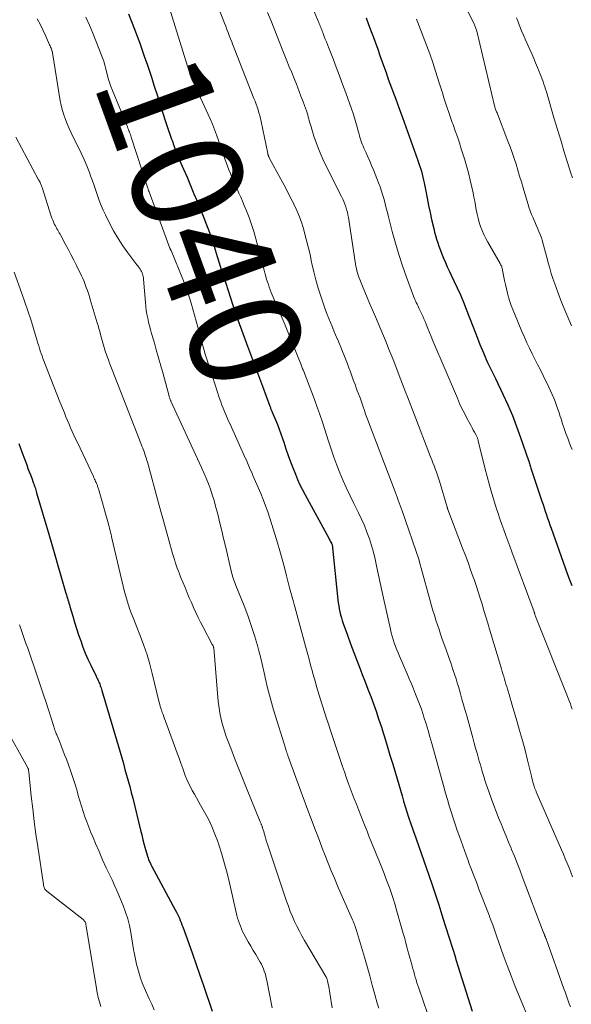
# Model space of a CAD drawing. Units: feet. Extents: x 1900000 to 1905032, y 504997 to 510007.
# Drawn here: x 1901387 to 1901485, y 506030 to 506206 of the extents above; entities that cross this region are included whole.
import ezdxf
from ezdxf.enums import TextEntityAlignment as Align

# ---------------------------------------------------------------- set-up
doc = ezdxf.new("R2010")
doc.units = ezdxf.units.FT
doc.header["$LTSCALE"] = 100
doc.header["$MEASUREMENT"] = 0
for name, color, linetype, lineweight in [('CONTOUR INDEX', 32, 'Continuous', 25), ('CONTOUR INDEX LABEL', 7, 'Continuous', 15), ('CONTOUR INTERMEDIATE', 40, 'Continuous', 15)]:
    doc.layers.add(name, color=color, linetype=linetype, lineweight=lineweight)
doc.styles.add('slant', font='romans.shx', dxfattribs={"oblique": 14.999978})

msp = doc.modelspace()

# ---------------------------------------------------------------- linework, layer by layer
at = {"layer": 'CONTOUR INDEX', "flags": 128}
for points, elevation in [([(1901406.08, 506207.21), (1901407.16, 506204.42), (1901407.63, 506203.18), (1901408.1, 506201.94), (1901408.54, 506200.7), (1901408.97, 506199.45), (1901409.4, 506198.19), (1901409.82, 506196.94), (1901410.23, 506195.68), (1901410.63, 506194.42), (1901411.25, 506192.48), (1901411.54, 506191.57), (1901411.83, 506190.66), (1901412.11, 506189.75), (1901412.4, 506188.84), (1901412.52, 506188.45), (1901412.75, 506187.73), (1901412.99, 506187.02), (1901413.24, 506186.31), (1901413.49, 506185.6), (1901413.81, 506184.75), (1901413.91, 506184.47), (1901414.01, 506184.19), (1901414.1, 506183.91), (1901414.2, 506183.62), (1901414.26, 506183.44), (1901414.32, 506183.25), (1901414.39, 506183.06), (1901414.45, 506182.87), (1901414.52, 506182.67), (1901414.59, 506182.48), (1901414.67, 506182.29), (1901414.74, 506182.11), (1901414.82, 506181.92), (1901415.93, 506179.36), (1901416.57, 506177.89), (1901417.19, 506176.43), (1901417.81, 506174.95), (1901418.43, 506173.48), (1901419.48, 506170.93), (1901419.73, 506170.32), (1901419.97, 506169.7), (1901420.21, 506169.09), (1901420.44, 506168.47), (1901420.67, 506167.85), (1901420.88, 506167.22), (1901421.09, 506166.59), (1901421.29, 506165.96), (1901421.62, 506164.88), (1901421.98, 506163.71), (1901422.34, 506162.54), (1901422.71, 506161.37), (1901423.08, 506160.21), (1901425.2, 506153.64), (1901425.22, 506153.56), (1901425.25, 506153.47), (1901425.28, 506153.39), (1901425.31, 506153.31), (1901425.34, 506153.23), (1901425.38, 506153.14), (1901425.41, 506153.06), (1901425.44, 506152.98), (1901425.48, 506152.89), (1901425.53, 506152.76), (1901425.58, 506152.63), (1901425.62, 506152.5), (1901425.67, 506152.37), (1901427.26, 506148.14), (1901427.97, 506146.23), (1901428.69, 506144.31), (1901429.39, 506142.39), (1901430.1, 506140.47), (1901431.41, 506136.9), (1901431.46, 506136.76), (1901431.51, 506136.63), (1901431.56, 506136.49), (1901431.62, 506136.36), (1901431.67, 506136.22), (1901431.73, 506136.09), (1901431.78, 506135.96), (1901431.84, 506135.83), (1901432.43, 506134.44), (1901432.77, 506133.61), (1901433.09, 506132.77), (1901433.4, 506131.93), (1901433.69, 506131.08), (1901433.9, 506130.41), (1901434.3, 506129.23), (1901434.71, 506128.05), (1901435.15, 506126.88), (1901435.59, 506125.71), (1901436, 506124.69), (1901436.39, 506123.75), (1901436.81, 506122.81), (1901437.26, 506121.89), (1901437.74, 506120.98), (1901441.97, 506113.23), (1901442.07, 506113.06), (1901442.17, 506112.89), (1901442.26, 506112.71), (1901442.36, 506112.54), (1901442.55, 506112.23), (1901442.59, 506112.12), (1901443.64, 506102.17), (1901443.7, 506101.63), (1901443.78, 506101.1), (1901443.87, 506100.56), (1901443.98, 506100.03), (1901444.11, 506099.5), (1901444.25, 506098.98), (1901444.41, 506098.46), (1901444.58, 506097.95), (1901445.34, 506095.85), (1901445.91, 506094.29), (1901446.49, 506092.73), (1901447.08, 506091.18), (1901447.68, 506089.63), (1901448, 506088.82), (1901448.51, 506087.51), (1901449.02, 506086.19), (1901449.51, 506084.86), (1901449.99, 506083.54), (1901450.46, 506082.2), (1901450.92, 506080.87), (1901451.36, 506079.53), (1901451.79, 506078.18), (1901451.96, 506077.63), (1901452.47, 506076), (1901452.96, 506074.37), (1901453.45, 506072.74), (1901453.93, 506071.11), (1901455.13, 506067.04), (1901455.41, 506066.09), (1901455.7, 506065.14), (1901456, 506064.19), (1901456.31, 506063.25), (1901456.71, 506062.03), (1901456.82, 506061.7), (1901456.93, 506061.36), (1901457.05, 506061.02), (1901457.17, 506060.69), (1901457.29, 506060.36), (1901457.41, 506060.02), (1901457.53, 506059.69), (1901457.65, 506059.35), (1901459.91, 506052.85), (1901460.52, 506051.08), (1901461.12, 506049.3), (1901461.7, 506047.52), (1901462.28, 506045.74), (1901462.82, 506044.02), (1901463.12, 506043.09), (1901463.41, 506042.16), (1901463.7, 506041.24), (1901463.99, 506040.31), (1901464.28, 506039.38), (1901464.57, 506038.45), (1901464.86, 506037.52), (1901465.16, 506036.59), (1901467.7, 506028.49)], 1040), ([(1901448.67, 506206.49), (1901449.13, 506205.26), (1901449.59, 506204.03), (1901449.93, 506203.14), (1901450.34, 506202.01), (1901450.76, 506200.87), (1901451.17, 506199.74), (1901451.57, 506198.6), (1901452.32, 506196.48), (1901452.35, 506196.4), (1901452.38, 506196.32), (1901452.4, 506196.24), (1901452.43, 506196.17), (1901452.46, 506196.09), (1901452.48, 506196.01), (1901452.51, 506195.94), (1901452.54, 506195.86), (1901452.54, 506195.84), (1901452.58, 506195.76), (1901452.61, 506195.67), (1901452.64, 506195.59), (1901452.67, 506195.5), (1901453.99, 506191.88), (1901454.59, 506190.24), (1901455.2, 506188.59), (1901455.8, 506186.94), (1901456.39, 506185.29), (1901457.92, 506181.06), (1901458.1, 506180.55), (1901458.28, 506180.03), (1901458.44, 506179.51), (1901458.59, 506178.99), (1901458.73, 506178.47), (1901458.86, 506177.94), (1901458.98, 506177.41), (1901459.09, 506176.88), (1901459.37, 506175.4), (1901459.62, 506174.13), (1901459.88, 506172.86), (1901460.16, 506171.59), (1901460.44, 506170.32), (1901460.82, 506168.72), (1901460.97, 506168.08), (1901461.14, 506167.44), (1901461.32, 506166.81), (1901461.52, 506166.18), (1901461.73, 506165.56), (1901461.95, 506164.94), (1901462.19, 506164.33), (1901462.44, 506163.72), (1901462.58, 506163.4), (1901462.91, 506162.64), (1901463.25, 506161.88), (1901463.6, 506161.13), (1901463.95, 506160.38), (1901464.44, 506159.36), (1901465.02, 506158.1), (1901465.59, 506156.83), (1901466.13, 506155.54), (1901466.64, 506154.25), (1901467.82, 506151.22), (1901468.24, 506150.13), (1901468.67, 506149.05), (1901469.1, 506147.96), (1901469.54, 506146.88), (1901470.02, 506145.71), (1901470.23, 506145.22), (1901470.44, 506144.73), (1901470.68, 506144.24), (1901470.92, 506143.76), (1901471.16, 506143.28), (1901471.4, 506142.8), (1901471.64, 506142.31), (1901471.88, 506141.83), (1901473.22, 506139.02), (1901474.09, 506137.12), (1901474.92, 506135.2), (1901475.68, 506133.25), (1901476.39, 506131.28), (1901477.82, 506127.13), (1901477.84, 506127.07), (1901477.86, 506127.01), (1901477.88, 506126.95), (1901477.9, 506126.88), (1901477.92, 506126.82), (1901477.94, 506126.76), (1901477.95, 506126.7), (1901477.97, 506126.64), (1901478.06, 506126.38), (1901478.12, 506126.18), (1901478.18, 506125.99), (1901478.25, 506125.8), (1901478.31, 506125.6), (1901480.21, 506119.87), (1901480.41, 506119.26), (1901480.62, 506118.65), (1901480.82, 506118.04), (1901481.03, 506117.43), (1901481.24, 506116.83), (1901481.45, 506116.22), (1901481.66, 506115.61), (1901481.88, 506115), (1901484.76, 506106.88), (1901484.87, 506106.57), (1901484.98, 506106.26), (1901485.1, 506105.95), (1901485.21, 506105.64), (1901485.33, 506105.34), (1901485.45, 506105.03), (1901485.57, 506104.72)], 1020), ([(1901386.39, 506130.21), (1901387, 506128.52), (1901387.82, 506126.34), (1901388.04, 506125.74), (1901388.26, 506125.14), (1901388.49, 506124.55), (1901388.71, 506123.95), (1901388.99, 506123.22), (1901389.07, 506122.99), (1901389.15, 506122.75), (1901389.23, 506122.52), (1901389.31, 506122.29), (1901389.38, 506122.05), (1901389.45, 506121.82), (1901389.52, 506121.58), (1901389.59, 506121.35), (1901391.78, 506113.94), (1901392.33, 506112.08), (1901392.87, 506110.22), (1901393.41, 506108.35), (1901393.95, 506106.49), (1901394.85, 506103.35), (1901394.94, 506103.05), (1901395.03, 506102.75), (1901395.12, 506102.45), (1901395.2, 506102.15), (1901395.29, 506101.86), (1901395.38, 506101.56), (1901395.47, 506101.26), (1901395.56, 506100.96), (1901396.06, 506099.27), (1901396.4, 506098.15), (1901396.75, 506097.03), (1901397.12, 506095.92), (1901397.5, 506094.81), (1901397.9, 506093.71), (1901398.33, 506092.62), (1901398.8, 506091.55), (1901399.29, 506090.49), (1901400.26, 506088.49), (1901400.36, 506088.3), (1901400.46, 506088.1), (1901400.55, 506087.9), (1901400.65, 506087.71), (1901400.74, 506087.51), (1901400.83, 506087.31), (1901400.91, 506087.11), (1901400.98, 506086.9), (1901401, 506086.85), (1901401.08, 506086.62), (1901401.16, 506086.38), (1901401.23, 506086.15), (1901401.3, 506085.92), (1901404.55, 506074.86), (1901404.85, 506073.84), (1901405.15, 506072.82), (1901405.44, 506071.79), (1901405.73, 506070.77), (1901406.02, 506069.74), (1901406.29, 506068.71), (1901406.56, 506067.68), (1901406.82, 506066.65), (1901408.22, 506060.92), (1901408.44, 506060.04), (1901408.66, 506059.16), (1901408.9, 506058.28), (1901409.15, 506057.41), (1901409.53, 506056.06), (1901409.59, 506055.86), (1901409.66, 506055.66), (1901409.74, 506055.47), (1901409.82, 506055.28), (1901409.91, 506055.09), (1901410, 506054.9), (1901410.09, 506054.72), (1901410.19, 506054.53), (1901414.47, 506046.6), (1901414.66, 506046.23), (1901414.85, 506045.86), (1901415.02, 506045.49), (1901415.19, 506045.11), (1901415.35, 506044.73), (1901415.5, 506044.35), (1901415.65, 506043.96), (1901415.79, 506043.58), (1901416.87, 506040.59), (1901417.55, 506038.71), (1901418.21, 506036.82), (1901418.87, 506034.93), (1901419.53, 506033.04), (1901421.09, 506028.47)], 1060)]:
    msp.add_lwpolyline(points, dxfattribs=dict(at, elevation=elevation))
at = {"layer": 'CONTOUR INTERMEDIATE', "flags": 128}
for points, elevation in [([(1901419.95, 506214.13), (1901423.29, 506205.53), (1901423.5, 506204.97), (1901423.72, 506204.41), (1901423.93, 506203.85), (1901424.15, 506203.29), (1901424.36, 506202.73), (1901424.58, 506202.16), (1901424.79, 506201.61), (1901425.01, 506201.05), (1901428.57, 506192.02), (1901428.77, 506191.51), (1901428.95, 506191.01), (1901429.13, 506190.5), (1901429.3, 506189.98), (1901429.46, 506189.47), (1901429.61, 506188.95), (1901429.74, 506188.42), (1901429.86, 506187.9), (1901431.05, 506182.16), (1901431.07, 506182.09), (1901431.09, 506182.01), (1901431.11, 506181.94), (1901431.13, 506181.86), (1901431.15, 506181.8), (1901431.19, 506181.7), (1901431.23, 506181.6), (1901431.27, 506181.5), (1901431.32, 506181.4), (1901433.39, 506177.59), (1901433.98, 506176.48), (1901434.56, 506175.36), (1901435.14, 506174.24), (1901435.7, 506173.12), (1901435.73, 506173.07), (1901436.24, 506171.95), (1901436.72, 506170.82), (1901437.13, 506169.66), (1901437.5, 506168.49), (1901437.59, 506168.16), (1901437.96, 506166.81), (1901438.31, 506165.45), (1901438.63, 506164.08), (1901438.92, 506162.71), (1901438.97, 506162.47), (1901439.3, 506160.98), (1901439.67, 506159.51), (1901440.1, 506158.05), (1901440.56, 506156.6), (1901441.16, 506154.83), (1901441.43, 506154.08), (1901441.7, 506153.33), (1901442, 506152.6), (1901442.3, 506151.86), (1901442.61, 506151.13), (1901442.91, 506150.4), (1901443.22, 506149.67), (1901443.52, 506148.94), (1901443.53, 506148.92), (1901443.83, 506148.18), (1901444.13, 506147.43), (1901444.43, 506146.69), (1901444.72, 506145.94), (1901445.32, 506144.44), (1901445.59, 506143.74), (1901445.86, 506143.03), (1901446.13, 506142.32), (1901446.39, 506141.61), (1901446.51, 506141.29), (1901446.71, 506140.74), (1901446.91, 506140.19), (1901447.11, 506139.65), (1901447.32, 506139.1), (1901447.6, 506138.36), (1901447.66, 506138.18), (1901447.72, 506138.01), (1901447.79, 506137.84), (1901447.85, 506137.66), (1901447.91, 506137.49), (1901447.97, 506137.31), (1901448.03, 506137.14), (1901448.09, 506136.97), (1901448.39, 506136.08), (1901448.6, 506135.46), (1901448.82, 506134.84), (1901449.05, 506134.23), (1901449.27, 506133.62), (1901453.7, 506122), (1901453.88, 506121.52), (1901454.07, 506121.03), (1901454.25, 506120.55), (1901454.44, 506120.06), (1901454.62, 506119.58), (1901454.8, 506119.09), (1901454.98, 506118.61), (1901455.15, 506118.12), (1901458.17, 506109.3), (1901458.17, 506109.28), (1901458.18, 506109.27), (1901458.18, 506109.25), (1901458.19, 506109.23), (1901458.21, 506109.17), (1901458.21, 506109.15), (1901458.22, 506109.13), (1901458.22, 506109.12), (1901458.23, 506109.1), (1901458.33, 506108.7), (1901458.38, 506108.48), (1901458.44, 506108.27), (1901458.5, 506108.05), (1901458.55, 506107.83), (1901460.19, 506101.98), (1901460.43, 506101.12), (1901460.68, 506100.26), (1901460.94, 506099.4), (1901461.2, 506098.54), (1901461.48, 506097.69), (1901461.76, 506096.84), (1901462.05, 506096), (1901462.34, 506095.15), (1901462.62, 506094.38), (1901463.04, 506093.21), (1901463.45, 506092.04), (1901463.86, 506090.86), (1901464.26, 506089.68), (1901464.6, 506088.66), (1901464.82, 506087.99), (1901465.03, 506087.31), (1901465.23, 506086.64), (1901465.43, 506085.96), (1901465.6, 506085.34), (1901465.88, 506084.35), (1901466.16, 506083.36), (1901466.44, 506082.37), (1901466.72, 506081.38), (1901467.81, 506077.44), (1901468.06, 506076.52), (1901468.32, 506075.59), (1901468.58, 506074.67), (1901468.84, 506073.75), (1901468.97, 506073.28), (1901469.17, 506072.59), (1901469.37, 506071.9), (1901469.57, 506071.21), (1901469.78, 506070.53), (1901470, 506069.84), (1901470.22, 506069.16), (1901470.45, 506068.48), (1901470.69, 506067.81), (1901471.18, 506066.43), (1901471.59, 506065.32), (1901472.01, 506064.22), (1901472.44, 506063.12), (1901472.88, 506062.03), (1901473.33, 506060.94), (1901473.78, 506059.85), (1901474.22, 506058.77), (1901474.67, 506057.68), (1901474.77, 506057.44), (1901475.27, 506056.23), (1901475.76, 506055.01), (1901476.23, 506053.8), (1901476.7, 506052.58), (1901480.46, 506042.71), (1901480.5, 506042.61), (1901480.54, 506042.51), (1901480.58, 506042.4), (1901480.62, 506042.3), (1901480.66, 506042.19), (1901480.68, 506042.14), (1901480.7, 506042.09), (1901480.72, 506042.03), (1901480.74, 506041.98), (1901480.76, 506041.93), (1901480.78, 506041.87), (1901480.8, 506041.82), (1901480.82, 506041.77), (1901480.84, 506041.72), (1901480.87, 506041.64), (1901480.9, 506041.56), (1901480.93, 506041.48), (1901480.96, 506041.41), (1901484.17, 506032.48), (1901484.37, 506031.95), (1901484.56, 506031.41), (1901484.75, 506030.87), (1901484.93, 506030.33), (1901485.13, 506029.79), (1901485.33, 506029.26)], 1032), ([(1901436.97, 506213.38), (1901440.28, 506205.44), (1901440.37, 506205.22), (1901440.46, 506204.99), (1901440.55, 506204.77), (1901440.64, 506204.55), (1901440.73, 506204.32), (1901440.81, 506204.1), (1901440.9, 506203.87), (1901440.99, 506203.65), (1901441.19, 506203.14), (1901441.37, 506202.66), (1901441.56, 506202.18), (1901441.75, 506201.7), (1901441.93, 506201.22), (1901442.75, 506199.14), (1901443.34, 506197.62), (1901443.92, 506196.1), (1901444.48, 506194.57), (1901445.04, 506193.04), (1901446.07, 506190.14), (1901446.35, 506189.33), (1901446.61, 506188.53), (1901446.85, 506187.71), (1901447.07, 506186.9), (1901447.31, 506186), (1901447.41, 506185.63), (1901447.52, 506185.26), (1901447.63, 506184.89), (1901447.74, 506184.53), (1901447.87, 506184.16), (1901448, 506183.81), (1901448.14, 506183.45), (1901448.3, 506183.1), (1901448.68, 506182.3), (1901449.02, 506181.54), (1901449.36, 506180.79), (1901449.68, 506180.02), (1901449.99, 506179.26), (1901450.93, 506176.91), (1901451.21, 506176.17), (1901451.47, 506175.42), (1901451.71, 506174.66), (1901451.92, 506173.89), (1901452.11, 506173.12), (1901452.31, 506172.34), (1901452.51, 506171.57), (1901452.7, 506170.8), (1901453.37, 506168.18), (1901453.93, 506166.12), (1901454.54, 506164.07), (1901455.21, 506162.03), (1901455.93, 506160.02), (1901457.21, 506156.57), (1901457.32, 506156.29), (1901457.44, 506156.01), (1901457.56, 506155.73), (1901457.69, 506155.45), (1901457.82, 506155.18), (1901457.95, 506154.9), (1901458.08, 506154.63), (1901458.21, 506154.35), (1901458.39, 506153.96), (1901458.62, 506153.49), (1901458.83, 506153.01), (1901459.04, 506152.53), (1901459.25, 506152.05), (1901459.45, 506151.55), (1901459.76, 506150.82), (1901460.06, 506150.08), (1901460.37, 506149.35), (1901460.68, 506148.62), (1901465.06, 506138.3), (1901465.46, 506137.39), (1901465.87, 506136.49), (1901466.31, 506135.61), (1901466.77, 506134.73), (1901467.29, 506133.75), (1901467.5, 506133.37), (1901467.71, 506132.98), (1901467.91, 506132.6), (1901468.12, 506132.23), (1901468.41, 506131.71), (1901468.48, 506131.59), (1901468.54, 506131.46), (1901468.59, 506131.34), (1901468.64, 506131.21), (1901468.68, 506131.08), (1901468.72, 506130.95), (1901468.76, 506130.82), (1901468.79, 506130.69), (1901470, 506125.81), (1901470.4, 506124.28), (1901470.81, 506122.75), (1901471.25, 506121.22), (1901471.71, 506119.7), (1901472.03, 506118.66), (1901472.35, 506117.67), (1901472.67, 506116.68), (1901473.01, 506115.69), (1901473.36, 506114.71), (1901473.72, 506113.73), (1901474.08, 506112.75), (1901474.44, 506111.77), (1901474.8, 506110.79), (1901478.81, 506100.01), (1901478.83, 506099.96), (1901478.85, 506099.91), (1901478.87, 506099.85), (1901478.89, 506099.8), (1901478.91, 506099.75), (1901478.92, 506099.69), (1901478.94, 506099.64), (1901478.96, 506099.59), (1901479.03, 506099.38), (1901479.09, 506099.22), (1901479.14, 506099.06), (1901479.2, 506098.9), (1901479.26, 506098.75), (1901484.81, 506084.83), (1901484.98, 506084.4), (1901485.15, 506083.95), (1901485.31, 506083.51), (1901485.46, 506083.07), (1901485.48, 506083), (1901485.61, 506082.58)], 1024), ([(1901465.09, 506211.5), (1901468.07, 506205.36), (1901468.14, 506205.21), (1901468.21, 506205.05), (1901468.27, 506204.9), (1901468.33, 506204.74), (1901468.39, 506204.58), (1901468.44, 506204.42), (1901468.48, 506204.26), (1901468.52, 506204.1), (1901471.77, 506190.47), (1901471.79, 506190.39), (1901471.82, 506190.31), (1901471.96, 506189.94), (1901472.03, 506189.77), (1901472.09, 506189.6), (1901472.16, 506189.43), (1901472.23, 506189.26), (1901474.12, 506184.4), (1901474.51, 506183.37), (1901474.88, 506182.33), (1901475.24, 506181.28), (1901475.57, 506180.23), (1901475.9, 506179.18), (1901476.22, 506178.12), (1901476.54, 506177.06), (1901476.85, 506176), (1901477.68, 506173.19), (1901477.89, 506172.53), (1901478.12, 506171.88), (1901478.37, 506171.24), (1901478.65, 506170.61), (1901478.71, 506170.46), (1901478.96, 506169.9), (1901479.21, 506169.34), (1901479.45, 506168.78), (1901479.69, 506168.21), (1901479.91, 506167.64), (1901480.12, 506167.07), (1901480.3, 506166.48), (1901480.46, 506165.89), (1901480.5, 506165.75), (1901480.67, 506165.08), (1901480.84, 506164.41), (1901481.02, 506163.75), (1901481.2, 506163.08), (1901481.35, 506162.54), (1901481.62, 506161.6), (1901481.9, 506160.67), (1901482.2, 506159.75), (1901482.51, 506158.83), (1901482.69, 506158.32), (1901483.12, 506157.15), (1901483.56, 506155.98), (1901484.02, 506154.83), (1901484.49, 506153.68), (1901485.03, 506152.4), (1901485.51, 506151.26)], 1012), ([(1901413.07, 506209.34), (1901416.67, 506197.79), (1901416.76, 506197.5), (1901416.85, 506197.21), (1901416.94, 506196.92), (1901417.02, 506196.63), (1901417.1, 506196.37), (1901417.15, 506196.21), (1901417.21, 506196.06), (1901417.26, 506195.9), (1901417.32, 506195.75), (1901417.38, 506195.6), (1901417.45, 506195.44), (1901417.51, 506195.29), (1901417.58, 506195.14), (1901420.69, 506188.39), (1901421.11, 506187.44), (1901421.51, 506186.47), (1901421.88, 506185.5), (1901422.22, 506184.51), (1901422.43, 506183.86), (1901422.66, 506183.19), (1901422.88, 506182.53), (1901423.11, 506181.86), (1901423.33, 506181.19), (1901423.57, 506180.52), (1901423.81, 506179.87), (1901424.07, 506179.21), (1901424.34, 506178.56), (1901424.61, 506177.91), (1901424.89, 506177.27), (1901425.18, 506176.63), (1901425.47, 506175.98), (1901425.55, 506175.81), (1901425.88, 506175.08), (1901426.2, 506174.34), (1901426.52, 506173.61), (1901426.83, 506172.87), (1901427.23, 506171.9), (1901427.71, 506170.67), (1901428.15, 506169.42), (1901428.55, 506168.16), (1901428.91, 506166.89), (1901430.44, 506161.04), (1901430.57, 506160.56), (1901430.7, 506160.09), (1901430.84, 506159.61), (1901430.99, 506159.14), (1901431.15, 506158.67), (1901431.31, 506158.2), (1901431.49, 506157.74), (1901431.67, 506157.28), (1901433.11, 506153.88), (1901433.63, 506152.65), (1901434.14, 506151.42), (1901434.65, 506150.19), (1901435.16, 506148.96), (1901435.69, 506147.67), (1901435.93, 506147.08), (1901436.16, 506146.49), (1901436.4, 506145.89), (1901436.64, 506145.3), (1901436.97, 506144.47), (1901437.03, 506144.29), (1901437.1, 506144.12), (1901437.17, 506143.94), (1901437.24, 506143.77), (1901437.3, 506143.59), (1901437.37, 506143.42), (1901437.43, 506143.25), (1901437.5, 506143.07), (1901439.41, 506138.06), (1901439.6, 506137.56), (1901439.79, 506137.06), (1901439.97, 506136.55), (1901440.16, 506136.05), (1901440.33, 506135.54), (1901440.51, 506135.04), (1901440.68, 506134.53), (1901440.84, 506134.02), (1901441.92, 506130.59), (1901442.39, 506129.16), (1901442.89, 506127.74), (1901443.42, 506126.32), (1901443.98, 506124.92), (1901444.57, 506123.53), (1901445.18, 506122.16), (1901445.82, 506120.79), (1901446.48, 506119.44), (1901447.32, 506117.78), (1901447.86, 506116.64), (1901448.37, 506115.48), (1901448.84, 506114.31), (1901449.27, 506113.12), (1901449.66, 506111.92), (1901450.01, 506110.71), (1901450.31, 506109.48), (1901450.57, 506108.25), (1901450.63, 506107.97), (1901450.9, 506106.59), (1901451.18, 506105.22), (1901451.48, 506103.84), (1901451.78, 506102.47), (1901453.04, 506096.91), (1901453.19, 506096.29), (1901453.36, 506095.67), (1901453.54, 506095.06), (1901453.74, 506094.45), (1901453.95, 506093.84), (1901454.17, 506093.24), (1901454.41, 506092.65), (1901454.66, 506092.06), (1901456.03, 506088.9), (1901456.42, 506088), (1901456.8, 506087.11), (1901457.18, 506086.2), (1901457.56, 506085.3), (1901457.92, 506084.39), (1901458.27, 506083.48), (1901458.59, 506082.56), (1901458.9, 506081.63), (1901459.06, 506081.14), (1901459.43, 506079.96), (1901459.8, 506078.78), (1901460.14, 506077.6), (1901460.48, 506076.41), (1901462.63, 506068.64), (1901462.95, 506067.52), (1901463.27, 506066.4), (1901463.6, 506065.28), (1901463.94, 506064.17), (1901464.29, 506063.06), (1901464.65, 506061.95), (1901465.02, 506060.85), (1901465.41, 506059.76), (1901466.62, 506056.41), (1901466.9, 506055.65), (1901467.18, 506054.89), (1901467.47, 506054.13), (1901467.76, 506053.37), (1901468.05, 506052.62), (1901468.35, 506051.86), (1901468.64, 506051.1), (1901468.93, 506050.34), (1901470.74, 506045.68), (1901470.9, 506045.24), (1901471.07, 506044.8), (1901471.23, 506044.37), (1901471.39, 506043.93), (1901471.58, 506043.4), (1901471.64, 506043.23), (1901471.7, 506043.05), (1901471.77, 506042.87), (1901471.83, 506042.69), (1901471.89, 506042.52), (1901471.95, 506042.34), (1901472.01, 506042.16), (1901472.07, 506041.99), (1901473.29, 506038.54), (1901473.98, 506036.65), (1901474.68, 506034.77), (1901475.42, 506032.9), (1901476.18, 506031.03), (1901479.65, 506022.66)], 1036), ([(1901431.03, 506207.44), (1901431.57, 506206.07), (1901432.12, 506204.69), (1901432.67, 506203.32), (1901433.22, 506201.94), (1901433.77, 506200.57), (1901434.49, 506198.78), (1901434.91, 506197.72), (1901435.34, 506196.67), (1901435.76, 506195.61), (1901436.18, 506194.56), (1901436.36, 506194.1), (1901436.69, 506193.27), (1901437, 506192.44), (1901437.32, 506191.6), (1901437.62, 506190.76), (1901437.97, 506189.79), (1901438.09, 506189.44), (1901438.21, 506189.08), (1901438.31, 506188.72), (1901438.41, 506188.36), (1901438.5, 506187.99), (1901438.6, 506187.63), (1901438.7, 506187.27), (1901438.81, 506186.91), (1901439.31, 506185.29), (1901439.7, 506184.13), (1901440.12, 506182.98), (1901440.6, 506181.86), (1901441.12, 506180.75), (1901444.28, 506174.43), (1901444.49, 506173.98), (1901444.69, 506173.53), (1901444.88, 506173.07), (1901445.05, 506172.6), (1901445.19, 506172.13), (1901445.32, 506171.66), (1901445.43, 506171.17), (1901445.51, 506170.69), (1901446.72, 506162.75), (1901446.79, 506162.35), (1901446.86, 506161.95), (1901446.95, 506161.55), (1901447.04, 506161.16), (1901447.14, 506160.76), (1901447.26, 506160.37), (1901447.39, 506159.99), (1901447.54, 506159.61), (1901448.05, 506158.36), (1901448.46, 506157.36), (1901448.88, 506156.36), (1901449.3, 506155.37), (1901449.73, 506154.37), (1901450.37, 506152.88), (1901450.85, 506151.75), (1901451.32, 506150.62), (1901451.79, 506149.49), (1901452.26, 506148.36), (1901452.72, 506147.22), (1901453.18, 506146.08), (1901453.63, 506144.94), (1901454.08, 506143.8), (1901454.94, 506141.6), (1901455.24, 506140.83), (1901455.53, 506140.07), (1901455.83, 506139.3), (1901456.12, 506138.54), (1901456.41, 506137.77), (1901456.7, 506137), (1901456.99, 506136.24), (1901457.29, 506135.47), (1901460.26, 506127.81), (1901460.47, 506127.27), (1901460.68, 506126.72), (1901460.88, 506126.18), (1901461.09, 506125.63), (1901461.29, 506125.08), (1901461.48, 506124.53), (1901461.66, 506123.98), (1901461.83, 506123.42), (1901463.23, 506118.78), (1901463.24, 506118.75), (1901463.24, 506118.73), (1901463.25, 506118.7), (1901463.26, 506118.68), (1901463.29, 506118.57), (1901463.29, 506118.55), (1901463.3, 506118.54), (1901463.3, 506118.52), (1901463.31, 506118.5), (1901463.33, 506118.42), (1901463.34, 506118.41), (1901463.34, 506118.39), (1901463.35, 506118.37), (1901463.36, 506118.35), (1901466, 506111.43), (1901466.49, 506110.13), (1901466.97, 506108.84), (1901467.43, 506107.54), (1901467.9, 506106.23), (1901468.04, 506105.83), (1901468.41, 506104.72), (1901468.78, 506103.61), (1901469.14, 506102.5), (1901469.49, 506101.38), (1901469.82, 506100.26), (1901470.16, 506099.14), (1901470.5, 506098.02), (1901470.83, 506096.9), (1901472.96, 506089.79), (1901473.1, 506089.34), (1901473.23, 506088.89), (1901473.36, 506088.43), (1901473.5, 506087.98), (1901473.63, 506087.52), (1901473.76, 506087.07), (1901473.9, 506086.62), (1901474.04, 506086.16), (1901474.14, 506085.82), (1901474.32, 506085.2), (1901474.51, 506084.57), (1901474.7, 506083.95), (1901474.88, 506083.33), (1901475.71, 506080.52), (1901476.22, 506078.75), (1901476.71, 506076.98), (1901477.18, 506075.21), (1901477.62, 506073.42), (1901478.32, 506070.56), (1901478.41, 506070.21), (1901478.5, 506069.86), (1901478.6, 506069.51), (1901478.7, 506069.16), (1901478.83, 506068.72), (1901478.87, 506068.59), (1901478.91, 506068.47), (1901478.96, 506068.35), (1901479.01, 506068.23), (1901479.06, 506068.11), (1901479.11, 506067.99), (1901479.16, 506067.87), (1901479.21, 506067.75), (1901483.73, 506057.38), (1901484.07, 506056.57), (1901484.41, 506055.77), (1901484.75, 506054.97), (1901485.08, 506054.16), (1901485.4, 506053.35), (1901485.72, 506052.54)], 1028), ([(1901389.67, 506206.32), (1901390.21, 506205.33), (1901390.71, 506204.32), (1901391.18, 506203.3), (1901391.92, 506201.66), (1901392.01, 506201.45), (1901392.1, 506201.24), (1901392.18, 506201.04), (1901392.26, 506200.83), (1901392.4, 506200.44), (1901392.41, 506200.42), (1901392.41, 506200.4), (1901392.42, 506200.38), (1901392.42, 506200.36), (1901392.44, 506200.27), (1901392.45, 506200.25), (1901392.45, 506200.23), (1901392.46, 506200.21), (1901392.46, 506200.19), (1901393.84, 506191.59), (1901394.01, 506190.74), (1901394.21, 506189.89), (1901394.46, 506189.07), (1901394.76, 506188.25), (1901395.08, 506187.45), (1901395.43, 506186.65), (1901395.79, 506185.86), (1901396.17, 506185.08), (1901397.03, 506183.38), (1901397.58, 506182.25), (1901398.1, 506181.1), (1901398.59, 506179.94), (1901399.05, 506178.77), (1901399.28, 506178.17), (1901399.6, 506177.29), (1901399.92, 506176.4), (1901400.23, 506175.52), (1901400.53, 506174.63), (1901400.84, 506173.75), (1901401.18, 506172.87), (1901401.55, 506172.02), (1901401.95, 506171.17), (1901402.67, 506169.7), (1901403.41, 506168.31), (1901404.2, 506166.95), (1901405.06, 506165.64), (1901405.98, 506164.35), (1901407.58, 506162.23), (1901407.73, 506162.03), (1901407.88, 506161.83), (1901408.02, 506161.63), (1901408.17, 506161.43), (1901408.19, 506161.41), (1901408.31, 506161.22), (1901408.43, 506161.01), (1901408.52, 506160.8), (1901408.59, 506160.58), (1901408.65, 506160.35), (1901408.7, 506160.13), (1901408.74, 506159.89), (1901408.76, 506159.66), (1901409.1, 506155.43), (1901409.17, 506154.73), (1901409.26, 506154.03), (1901409.38, 506153.34), (1901409.51, 506152.65), (1901409.67, 506151.96), (1901409.83, 506151.28), (1901410.01, 506150.6), (1901410.21, 506149.92), (1901410.65, 506148.42), (1901411.06, 506146.99), (1901411.47, 506145.56), (1901411.87, 506144.12), (1901412.27, 506142.69), (1901413.35, 506138.68), (1901413.39, 506138.56), (1901413.42, 506138.44), (1901413.46, 506138.32), (1901413.5, 506138.21), (1901413.55, 506138.09), (1901413.6, 506137.98), (1901413.64, 506137.87), (1901413.69, 506137.76), (1901419.16, 506125.92), (1901419.59, 506124.95), (1901420, 506123.97), (1901420.39, 506122.98), (1901420.75, 506121.99), (1901421.09, 506120.98), (1901421.41, 506119.97), (1901421.7, 506118.95), (1901421.97, 506117.92), (1901422.13, 506117.26), (1901422.46, 506115.9), (1901422.79, 506114.54), (1901423.12, 506113.17), (1901423.44, 506111.81), (1901424.47, 506107.39), (1901424.56, 506107.05), (1901424.65, 506106.72), (1901424.74, 506106.39), (1901424.85, 506106.06), (1901424.96, 506105.73), (1901425.08, 506105.41), (1901425.2, 506105.08), (1901425.33, 506104.76), (1901426.81, 506101.08), (1901427.48, 506099.34), (1901428.1, 506097.59), (1901428.66, 506095.81), (1901429.18, 506094.02), (1901429.44, 506093.06), (1901429.78, 506091.74), (1901430.11, 506090.41), (1901430.42, 506089.09), (1901430.71, 506087.75), (1901431.01, 506086.42), (1901431.33, 506085.1), (1901431.69, 506083.79), (1901432.08, 506082.48), (1901434.27, 506075.4), (1901434.31, 506075.3), (1901434.34, 506075.2), (1901434.37, 506075.11), (1901434.4, 506075.01), (1901434.43, 506074.92), (1901434.47, 506074.82), (1901434.5, 506074.72), (1901434.53, 506074.63), (1901434.55, 506074.59), (1901434.59, 506074.47), (1901434.63, 506074.35), (1901434.67, 506074.23), (1901434.71, 506074.12), (1901437.23, 506067.21), (1901437.82, 506065.62), (1901438.41, 506064.03), (1901439.01, 506062.45), (1901439.61, 506060.86), (1901439.77, 506060.43), (1901440.3, 506059.06), (1901440.82, 506057.7), (1901441.36, 506056.34), (1901441.89, 506054.97), (1901442.44, 506053.62), (1901443, 506052.27), (1901443.57, 506050.92), (1901444.16, 506049.58), (1901446.26, 506044.86), (1901446.33, 506044.72), (1901446.39, 506044.57), (1901446.45, 506044.42), (1901446.51, 506044.28), (1901446.57, 506044.13), (1901446.62, 506043.98), (1901446.68, 506043.83), (1901446.73, 506043.68), (1901446.74, 506043.64), (1901446.8, 506043.47), (1901446.85, 506043.29), (1901446.9, 506043.12), (1901446.95, 506042.94), (1901448.37, 506038.16), (1901448.86, 506036.48), (1901449.34, 506034.8), (1901449.8, 506033.12), (1901450.26, 506031.43), (1901450.68, 506029.89), (1901450.94, 506028.98)], 1048), ([(1901398.43, 506206.6), (1901399.06, 506205.17), (1901399.66, 506203.72), (1901401.32, 506199.6), (1901401.43, 506199.32), (1901401.53, 506199.03), (1901401.62, 506198.73), (1901401.71, 506198.44), (1901401.78, 506198.14), (1901401.86, 506197.84), (1901401.93, 506197.55), (1901402.01, 506197.25), (1901402.23, 506196.36), (1901402.43, 506195.63), (1901402.65, 506194.9), (1901402.9, 506194.18), (1901403.18, 506193.47), (1901405.88, 506186.94), (1901405.97, 506186.71), (1901406.06, 506186.48), (1901406.16, 506186.25), (1901406.25, 506186.02), (1901406.34, 506185.79), (1901406.42, 506185.56), (1901406.51, 506185.32), (1901406.58, 506185.09), (1901409.54, 506175.94), (1901409.57, 506175.85), (1901409.6, 506175.77), (1901409.62, 506175.69), (1901409.65, 506175.61), (1901409.68, 506175.53), (1901409.7, 506175.45), (1901409.73, 506175.37), (1901409.76, 506175.29), (1901413.5, 506165.22), (1901413.53, 506165.16), (1901413.55, 506165.1), (1901413.57, 506165.04), (1901413.6, 506164.98), (1901413.63, 506164.93), (1901413.65, 506164.87), (1901413.68, 506164.81), (1901413.7, 506164.75), (1901415.82, 506159.64), (1901416.23, 506158.58), (1901416.62, 506157.52), (1901416.97, 506156.45), (1901417.29, 506155.37), (1901417.59, 506154.28), (1901417.89, 506153.19), (1901418.2, 506152.1), (1901418.5, 506151.01), (1901419.83, 506146.22), (1901419.94, 506145.86), (1901420.05, 506145.5), (1901420.16, 506145.14), (1901420.29, 506144.79), (1901420.32, 506144.7), (1901420.43, 506144.39), (1901420.54, 506144.08), (1901420.64, 506143.77), (1901420.75, 506143.46), (1901420.85, 506143.14), (1901420.95, 506142.83), (1901421.05, 506142.52), (1901421.15, 506142.2), (1901422.42, 506138.27), (1901422.62, 506137.68), (1901422.83, 506137.09), (1901423.05, 506136.51), (1901423.28, 506135.93), (1901423.53, 506135.36), (1901423.78, 506134.79), (1901424.03, 506134.22), (1901424.28, 506133.65), (1901426.23, 506129.37), (1901426.76, 506128.19), (1901427.28, 506127.02), (1901427.8, 506125.85), (1901428.31, 506124.67), (1901428.39, 506124.48), (1901428.86, 506123.4), (1901429.32, 506122.31), (1901429.78, 506121.22), (1901430.23, 506120.13), (1901430.66, 506119.03), (1901431.06, 506117.92), (1901431.44, 506116.8), (1901431.79, 506115.68), (1901432.77, 506112.41), (1901433.2, 506110.93), (1901433.62, 506109.45), (1901434.02, 506107.96), (1901434.41, 506106.47), (1901434.96, 506104.33), (1901435.07, 506103.9), (1901435.18, 506103.48), (1901435.3, 506103.06), (1901435.42, 506102.63), (1901435.54, 506102.21), (1901435.65, 506101.79), (1901435.77, 506101.37), (1901435.89, 506100.95), (1901438, 506093.21), (1901438.23, 506092.37), (1901438.45, 506091.54), (1901438.68, 506090.7), (1901438.9, 506089.86), (1901438.93, 506089.75), (1901439.15, 506088.97), (1901439.36, 506088.19), (1901439.58, 506087.42), (1901439.81, 506086.64), (1901440.04, 506085.86), (1901440.27, 506085.09), (1901440.51, 506084.32), (1901440.75, 506083.54), (1901441.34, 506081.66), (1901441.57, 506080.94), (1901441.8, 506080.23), (1901442.04, 506079.51), (1901442.28, 506078.79), (1901444.46, 506072.32), (1901444.8, 506071.34), (1901445.13, 506070.37), (1901445.48, 506069.4), (1901445.84, 506068.44), (1901446.2, 506067.47), (1901446.57, 506066.51), (1901446.94, 506065.55), (1901447.31, 506064.6), (1901448.17, 506062.44), (1901448.51, 506061.57), (1901448.85, 506060.7), (1901449.2, 506059.84), (1901449.54, 506058.97), (1901449.89, 506058.11), (1901450.24, 506057.24), (1901450.59, 506056.38), (1901450.94, 506055.52), (1901451.54, 506054.03), (1901451.9, 506053.14), (1901452.25, 506052.25), (1901452.59, 506051.35), (1901452.92, 506050.45), (1901453.23, 506049.54), (1901453.53, 506048.63), (1901453.82, 506047.71), (1901454.09, 506046.79), (1901455.11, 506043.22), (1901455.36, 506042.36), (1901455.6, 506041.5), (1901455.83, 506040.64), (1901456.07, 506039.77), (1901456.19, 506039.3), (1901456.36, 506038.67), (1901456.53, 506038.05), (1901456.7, 506037.42), (1901456.87, 506036.8), (1901456.94, 506036.54), (1901457.08, 506036.05), (1901457.22, 506035.55), (1901457.36, 506035.05), (1901457.5, 506034.55), (1901457.65, 506034.06), (1901457.8, 506033.56), (1901457.96, 506033.07), (1901458.12, 506032.58), (1901459.69, 506028.04)], 1044), ([(1901457.71, 506206.22), (1901457.83, 506205.92), (1901457.94, 506205.63), (1901458.94, 506203.14), (1901459.53, 506201.59), (1901460.11, 506200.04), (1901460.64, 506198.47), (1901461.15, 506196.9), (1901461.8, 506194.8), (1901462.08, 506193.92), (1901462.36, 506193.03), (1901462.64, 506192.14), (1901462.92, 506191.26), (1901463.22, 506190.37), (1901463.51, 506189.49), (1901463.82, 506188.62), (1901464.13, 506187.74), (1901464.28, 506187.33), (1901464.67, 506186.24), (1901465.05, 506185.16), (1901465.41, 506184.07), (1901465.76, 506182.97), (1901466.32, 506181.18), (1901466.69, 506179.94), (1901467.04, 506178.68), (1901467.35, 506177.41), (1901467.64, 506176.14), (1901467.86, 506175.11), (1901468.01, 506174.35), (1901468.16, 506173.59), (1901468.31, 506172.83), (1901468.44, 506172.07), (1901468.6, 506171.31), (1901468.77, 506170.56), (1901468.98, 506169.81), (1901469.22, 506169.08), (1901469.49, 506168.35), (1901469.79, 506167.64), (1901470.14, 506166.94), (1901470.51, 506166.26), (1901472.72, 506162.46), (1901472.8, 506162.32), (1901472.87, 506162.17), (1901472.94, 506162.03), (1901473, 506161.88), (1901473.05, 506161.73), (1901473.09, 506161.58), (1901473.13, 506161.43), (1901473.17, 506161.27), (1901473.52, 506159.42), (1901473.67, 506158.66), (1901473.84, 506157.9), (1901474.03, 506157.15), (1901474.23, 506156.4), (1901474.46, 506155.66), (1901474.7, 506154.92), (1901474.98, 506154.2), (1901475.27, 506153.48), (1901476.64, 506150.24), (1901477.08, 506149.24), (1901477.53, 506148.25), (1901478, 506147.27), (1901478.48, 506146.29), (1901478.96, 506145.32), (1901479.45, 506144.34), (1901479.94, 506143.37), (1901480.42, 506142.39), (1901481.47, 506140.26), (1901481.77, 506139.62), (1901482.06, 506138.98), (1901482.33, 506138.34), (1901482.58, 506137.69), (1901482.82, 506137.03), (1901483.06, 506136.37), (1901483.28, 506135.7), (1901483.5, 506135.04), (1901483.64, 506134.61), (1901483.93, 506133.74), (1901484.22, 506132.86), (1901484.53, 506131.99), (1901484.85, 506131.13), (1901485.1, 506130.46), (1901485.36, 506129.78), (1901485.62, 506129.1)], 1016), ([(1901475.68, 506206.49), (1901475.95, 506205.74), (1901475.97, 506205.68), (1901476.27, 506204.91), (1901476.57, 506204.14), (1901476.89, 506203.38), (1901477.22, 506202.62), (1901478.03, 506200.81), (1901478.38, 506200), (1901478.74, 506199.19), (1901479.08, 506198.38), (1901479.43, 506197.57), (1901479.74, 506196.84), (1901479.92, 506196.39), (1901480.09, 506195.94), (1901480.26, 506195.49), (1901480.42, 506195.04), (1901480.58, 506194.59), (1901480.73, 506194.13), (1901480.87, 506193.67), (1901481.01, 506193.21), (1901482.43, 506188.4), (1901483, 506186.48), (1901483.58, 506184.57), (1901484.17, 506182.65), (1901484.76, 506180.74), (1901485.4, 506178.65), (1901485.68, 506177.78)], 1008), ([(1901385.84, 506185.06), (1901389.96, 506177.47), (1901390.01, 506177.38), (1901390.05, 506177.29), (1901390.1, 506177.21), (1901390.15, 506177.12), (1901390.19, 506177.03), (1901390.24, 506176.95), (1901390.27, 506176.86), (1901390.31, 506176.76), (1901390.36, 506176.65), (1901390.41, 506176.5), (1901390.47, 506176.35), (1901390.52, 506176.2), (1901390.57, 506176.05), (1901392.23, 506170.91), (1901392.35, 506170.57), (1901392.48, 506170.24), (1901392.62, 506169.91), (1901392.77, 506169.58), (1901392.83, 506169.45), (1901392.96, 506169.19), (1901393.09, 506168.94), (1901393.23, 506168.69), (1901393.37, 506168.44), (1901393.52, 506168.19), (1901393.66, 506167.95), (1901393.8, 506167.7), (1901393.94, 506167.45), (1901394.72, 506166), (1901395.24, 506165.03), (1901395.75, 506164.05), (1901396.25, 506163.06), (1901396.74, 506162.07), (1901397.64, 506160.25), (1901397.88, 506159.74), (1901398.1, 506159.22), (1901398.31, 506158.7), (1901398.51, 506158.17), (1901398.7, 506157.63), (1901398.88, 506157.1), (1901399.05, 506156.56), (1901399.21, 506156.02), (1901400.47, 506151.84), (1901400.63, 506151.31), (1901400.78, 506150.78), (1901400.92, 506150.26), (1901401.07, 506149.73), (1901401.12, 506149.51), (1901401.23, 506149.09), (1901401.35, 506148.67), (1901401.46, 506148.25), (1901401.57, 506147.83), (1901401.69, 506147.41), (1901401.82, 506146.99), (1901401.96, 506146.58), (1901402.1, 506146.17), (1901402.24, 506145.8), (1901402.46, 506145.2), (1901402.69, 506144.61), (1901402.91, 506144.01), (1901403.14, 506143.42), (1901408.04, 506130.85), (1901408.19, 506130.47), (1901408.34, 506130.09), (1901408.48, 506129.71), (1901408.63, 506129.33), (1901408.69, 506129.19), (1901408.81, 506128.88), (1901408.92, 506128.57), (1901409.03, 506128.26), (1901409.14, 506127.95), (1901409.24, 506127.63), (1901409.33, 506127.32), (1901409.42, 506127), (1901409.51, 506126.68), (1901411.39, 506119.75), (1901411.86, 506118.03), (1901412.33, 506116.31), (1901412.82, 506114.58), (1901413.3, 506112.86), (1901413.98, 506110.49), (1901414.14, 506109.96), (1901414.3, 506109.43), (1901414.47, 506108.9), (1901414.64, 506108.38), (1901414.82, 506107.85), (1901415.01, 506107.33), (1901415.21, 506106.81), (1901415.41, 506106.3), (1901416.21, 506104.36), (1901416.58, 506103.46), (1901416.96, 506102.56), (1901417.35, 506101.67), (1901417.75, 506100.78), (1901418.16, 506099.9), (1901418.58, 506099.03), (1901419.01, 506098.16), (1901419.46, 506097.29), (1901421.1, 506094.2), (1901421.13, 506094.13), (1901421.17, 506094.05), (1901421.21, 506093.98), (1901421.24, 506093.91), (1901421.29, 506093.8), (1901421.3, 506093.78), (1901421.31, 506093.76), (1901421.31, 506093.74), (1901421.32, 506093.72), (1901421.34, 506093.64), (1901421.34, 506093.62), (1901421.35, 506093.59), (1901421.35, 506093.57), (1901421.35, 506093.55), (1901422.17, 506083.97), (1901422.26, 506083.17), (1901422.37, 506082.37), (1901422.51, 506081.58), (1901422.68, 506080.79), (1901422.88, 506080.01), (1901423.09, 506079.24), (1901423.34, 506078.47), (1901423.61, 506077.71), (1901424.4, 506075.62), (1901425.08, 506073.82), (1901425.78, 506072.02), (1901426.49, 506070.23), (1901427.21, 506068.45), (1901429.7, 506062.38), (1901429.75, 506062.27), (1901429.79, 506062.16), (1901429.84, 506062.05), (1901429.89, 506061.94), (1901429.93, 506061.84), (1901429.97, 506061.73), (1901430.02, 506061.62), (1901430.06, 506061.51), (1901430.08, 506061.43), (1901430.13, 506061.28), (1901430.18, 506061.12), (1901430.23, 506060.97), (1901430.27, 506060.82), (1901430.44, 506060.21), (1901430.57, 506059.75), (1901430.7, 506059.3), (1901430.85, 506058.84), (1901430.99, 506058.39), (1901434.41, 506048.18), (1901434.74, 506047.26), (1901435.08, 506046.35), (1901435.46, 506045.45), (1901435.85, 506044.56), (1901436.27, 506043.69), (1901436.71, 506042.82), (1901437.18, 506041.96), (1901437.66, 506041.12), (1901441.48, 506034.66), (1901441.54, 506034.57), (1901441.58, 506034.48), (1901441.63, 506034.38), (1901441.67, 506034.29), (1901441.7, 506034.19), (1901441.73, 506034.09), (1901441.76, 506033.99), (1901441.78, 506033.89), (1901441.9, 506033.29), (1901441.98, 506032.89), (1901442.06, 506032.49), (1901442.12, 506032.08), (1901442.19, 506031.68), (1901442.57, 506029.09)], 1052), ([(1901385.54, 506160.87), (1901386.94, 506157.06), (1901387.49, 506155.51), (1901388.02, 506153.96), (1901388.53, 506152.39), (1901389.01, 506150.83), (1901389.69, 506148.59), (1901389.82, 506148.13), (1901389.97, 506147.68), (1901390.11, 506147.23), (1901390.26, 506146.78), (1901390.41, 506146.33), (1901390.57, 506145.88), (1901390.73, 506145.43), (1901390.9, 506144.99), (1901391.62, 506143.13), (1901392.15, 506141.76), (1901392.68, 506140.4), (1901393.22, 506139.03), (1901393.77, 506137.67), (1901394.58, 506135.66), (1901394.85, 506134.99), (1901395.13, 506134.33), (1901395.41, 506133.66), (1901395.7, 506133), (1901395.99, 506132.34), (1901396.29, 506131.68), (1901396.59, 506131.03), (1901396.9, 506130.37), (1901399.78, 506124.26), (1901399.88, 506124.04), (1901399.98, 506123.82), (1901400.08, 506123.6), (1901400.18, 506123.38), (1901400.26, 506123.22), (1901400.32, 506123.08), (1901400.38, 506122.93), (1901400.43, 506122.79), (1901400.49, 506122.64), (1901400.54, 506122.49), (1901400.58, 506122.35), (1901400.63, 506122.2), (1901400.67, 506122.05), (1901402.4, 506116), (1901402.5, 506115.65), (1901402.59, 506115.3), (1901402.68, 506114.95), (1901402.77, 506114.6), (1901402.85, 506114.25), (1901402.94, 506113.9), (1901403.02, 506113.55), (1901403.11, 506113.2), (1901405.37, 506103.64), (1901405.58, 506102.83), (1901405.81, 506102.02), (1901406.07, 506101.23), (1901406.34, 506100.43), (1901406.64, 506099.65), (1901406.94, 506098.86), (1901407.25, 506098.08), (1901407.55, 506097.3), (1901408.23, 506095.61), (1901408.84, 506093.97), (1901409.4, 506092.32), (1901409.9, 506090.64), (1901410.34, 506088.95), (1901411.6, 506083.79), (1901411.64, 506083.62), (1901411.68, 506083.45), (1901411.72, 506083.28), (1901411.77, 506083.11), (1901411.81, 506082.94), (1901411.86, 506082.77), (1901411.92, 506082.61), (1901411.97, 506082.44), (1901412.13, 506082), (1901412.27, 506081.61), (1901412.41, 506081.23), (1901412.55, 506080.85), (1901412.69, 506080.46), (1901414.8, 506074.68), (1901415.13, 506073.78), (1901415.46, 506072.88), (1901415.79, 506071.98), (1901416.12, 506071.08), (1901416.26, 506070.7), (1901416.54, 506070), (1901416.84, 506069.31), (1901417.17, 506068.64), (1901417.52, 506067.98), (1901417.89, 506067.33), (1901418.26, 506066.68), (1901418.64, 506066.03), (1901419.01, 506065.38), (1901419.71, 506064.15), (1901420.4, 506062.86), (1901421.03, 506061.56), (1901421.58, 506060.21), (1901422.08, 506058.84), (1901422.27, 506058.26), (1901422.8, 506056.58), (1901423.3, 506054.89), (1901423.75, 506053.18), (1901424.17, 506051.47), (1901425.4, 506046.12), (1901425.52, 506045.62), (1901425.65, 506045.13), (1901425.8, 506044.64), (1901425.95, 506044.16), (1901426.13, 506043.68), (1901426.32, 506043.21), (1901426.54, 506042.75), (1901426.77, 506042.3), (1901427.13, 506041.65), (1901427.56, 506040.89), (1901427.99, 506040.12), (1901428.44, 506039.36), (1901428.88, 506038.6), (1901429.68, 506037.27), (1901429.9, 506036.88), (1901430.1, 506036.48), (1901430.27, 506036.07), (1901430.43, 506035.66), (1901430.56, 506035.23), (1901430.68, 506034.8), (1901430.79, 506034.37), (1901430.88, 506033.94), (1901431.82, 506029.04)], 1056), ([(1901386.53, 506097.72), (1901386.9, 506096.66), (1901387.27, 506095.6), (1901387.63, 506094.55), (1901388, 506093.49), (1901388.36, 506092.43), (1901388.73, 506091.38), (1901389.09, 506090.32), (1901389.33, 506089.61), (1901389.81, 506088.19), (1901390.28, 506086.78), (1901390.75, 506085.36), (1901391.22, 506083.94), (1901392.61, 506079.66), (1901392.68, 506079.45), (1901392.75, 506079.24), (1901392.82, 506079.03), (1901392.89, 506078.81), (1901392.96, 506078.61), (1901393.03, 506078.4), (1901393.11, 506078.19), (1901393.2, 506077.99), (1901393.68, 506076.82), (1901394, 506076.02), (1901394.32, 506075.23), (1901394.62, 506074.43), (1901394.93, 506073.63), (1901395.31, 506072.61), (1901395.74, 506071.39), (1901396.16, 506070.17), (1901396.54, 506068.93), (1901396.9, 506067.69), (1901397.06, 506067.13), (1901397.34, 506066.17), (1901397.63, 506065.21), (1901397.94, 506064.26), (1901398.27, 506063.31), (1901398.61, 506062.37), (1901398.96, 506061.44), (1901399.33, 506060.51), (1901399.71, 506059.58), (1901400.16, 506058.5), (1901400.79, 506057.05), (1901401.43, 506055.6), (1901402.09, 506054.16), (1901402.76, 506052.72), (1901403.12, 506051.98), (1901403.65, 506050.84), (1901404.17, 506049.7), (1901404.66, 506048.54), (1901405.13, 506047.38), (1901405.55, 506046.2), (1901405.93, 506045.01), (1901406.23, 506043.8), (1901406.47, 506042.57), (1901406.99, 506039.53), (1901407.15, 506038.65), (1901407.32, 506037.78), (1901407.52, 506036.91), (1901407.72, 506036.05), (1901407.96, 506035.2), (1901408.23, 506034.35), (1901408.54, 506033.53), (1901408.88, 506032.71), (1901409.8, 506030.68), (1901410.23, 506029.71), (1901410.65, 506028.73)], 1064), ([(1901383.92, 506079.46), (1901388.02, 506072.09), (1901388.03, 506072.07), (1901388.04, 506072.04), (1901388.05, 506072.02), (1901388.06, 506072), (1901388.1, 506071.91), (1901388.1, 506071.88), (1901388.11, 506071.86), (1901388.12, 506071.84), (1901388.12, 506071.81), (1901388.14, 506071.69), (1901388.15, 506071.6), (1901388.16, 506071.51), (1901388.18, 506071.42), (1901388.18, 506071.33), (1901388.64, 506066.98), (1901388.89, 506064.72), (1901389.16, 506062.46), (1901389.46, 506060.2), (1901389.79, 506057.95), (1901390.82, 506051.15), (1901390.85, 506050.98), (1901390.89, 506050.81), (1901390.95, 506050.64), (1901391.01, 506050.48), (1901391.09, 506050.33), (1901391.19, 506050.19), (1901391.3, 506050.06), (1901391.43, 506049.94), (1901397.94, 506044.89), (1901398.01, 506044.83), (1901398.09, 506044.76), (1901398.15, 506044.68), (1901398.21, 506044.6), (1901398.31, 506044.47), (1901398.36, 506044.36), (1901398.4, 506044.19), (1901398.41, 506044.17), (1901398.41, 506044.14), (1901398.41, 506044.12), (1901398.42, 506044.1), (1901398.43, 506043.99), (1901398.45, 506043.92), (1901398.46, 506043.84), (1901398.47, 506043.77), (1901398.48, 506043.69), (1901400.33, 506032.55), (1901400.48, 506031.73), (1901400.66, 506030.91), (1901400.87, 506030.11), (1901401.1, 506029.31)], 1068)]:
    msp.add_lwpolyline(points, dxfattribs=dict(at, elevation=elevation))

# ---------------------------------------------------------------- texts
at = {"layer": 'CONTOUR INDEX LABEL', "style": 'slant', "oblique": 15}
msp.add_text('1040', height=20, rotation=290.0145, dxfattribs=at).set_placement((1901419.23, 506170.09, 1040), align=Align.MIDDLE_CENTER)

doc.saveas('drawing.dxf')
